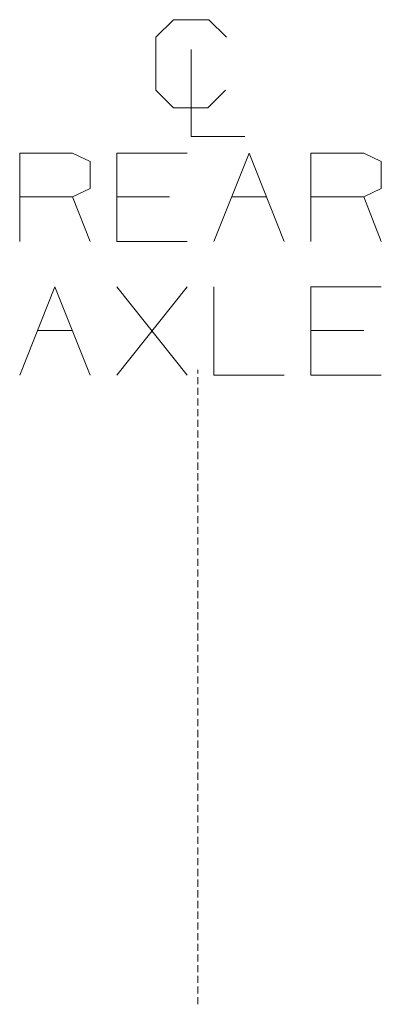
# Model space of a CAD drawing. Units: millimetres. Extents: x 1321 to 8267, y 235 to 3618.
# Drawn here: x 6540 to 6743, y 3060 to 3613 of the extents above; entities that cross this region are included whole.
import ezdxf

# ---------------------------------------------------------------- set-up
doc = ezdxf.new("R2010")
doc.units = ezdxf.units.MM

msp = doc.modelspace()

# ---------------------------------------------------------------- linework, layer by layer
at = {"color": 18, "linetype": 'Continuous', "lineweight": 18}
for p, q in [((6579.48584, 3488.371582), (6569.589355, 3513.371582)), ((6624.069336, 3513.371582), (6594.381836, 3513.371582)), ((6658.756348, 3513.371582), (6678.547852, 3513.371582)), ((6742.92334, 3488.371582), (6733.027832, 3513.371582)), ((6633.964844, 3413.371338), (6594.381836, 3462.850586)), ((6594.381836, 3413.371338), (6633.964844, 3462.850586)), ((6549.79834, 3438.371582), (6569.589355, 3438.371582)), ((6733.027832, 3438.371582), (6703.339355, 3438.371582)), ((6639.856445, 3414.246094), (6639.856445, 3416.246826)), ((6639.856445, 3408.243896), (6639.856445, 3412.245117)), ((6639.856445, 3402.241211), (6639.856445, 3406.24292)), ((6639.856445, 3396.23877), (6639.856445, 3400.240479)), ((6639.856445, 3390.236328), (6639.856445, 3394.238037)), ((6639.856445, 3384.234131), (6639.856445, 3388.23584)), ((6639.856445, 3378.231689), (6639.856445, 3382.233154)), ((6639.856445, 3372.229492), (6639.856445, 3376.230713)), ((6639.856445, 3366.226562), (6639.856445, 3370.228271)), ((6639.856445, 3360.224365), (6639.856445, 3364.226074)), ((6639.856445, 3354.221924), (6639.856445, 3358.223633)), ((6639.856445, 3348.219727), (6639.856445, 3352.221191)), ((6639.856445, 3342.217285), (6639.856445, 3346.218506)), ((6639.856445, 3336.2146), (6639.856445, 3340.216309)), ((6639.856445, 3330.212158), (6639.856445, 3334.213867)), ((6639.856445, 3324.209717), (6639.856445, 3328.211426)), ((6639.856445, 3318.20752), (6639.856445, 3322.209229)), ((6639.856445, 3312.205078), (6639.856445, 3316.206543)), ((6639.856445, 3306.202393), (6639.856445, 3310.204102)), ((6639.856445, 3300.199951), (6639.856445, 3304.20166)), ((6639.856445, 3294.197754), (6639.856445, 3298.199463)), ((6639.856445, 3288.195312), (6639.856445, 3292.197021)), ((6639.856445, 3282.193115), (6639.856445, 3286.194824)), ((6639.856445, 3276.190674), (6639.856445, 3280.191895)), ((6639.856445, 3270.187988), (6639.856445, 3274.189697)), ((6639.856445, 3264.185547), (6639.856445, 3268.187256)), ((6639.856445, 3258.18335), (6639.856445, 3262.185059)), ((6639.856445, 3252.180908), (6639.856445, 3256.182617)), ((6639.856445, 3246.178467), (6639.856445, 3250.179932)), ((6639.856445, 3240.176025), (6639.856445, 3244.17749)), ((6639.856445, 3234.173584), (6639.856445, 3238.175049)), ((6639.856445, 3228.171143), (6639.856445, 3232.172852)), ((6639.856445, 3222.168701), (6639.856445, 3226.170166)), ((6639.856445, 3216.16626), (6639.856445, 3220.167969)), ((6639.856445, 3210.163818), (6639.856445, 3214.165527)), ((6639.856445, 3204.161621), (6639.856445, 3208.163086)), ((6639.856445, 3198.158936), (6639.856445, 3202.160645)), ((6639.856445, 3192.156738), (6639.856445, 3196.158447)), ((6639.856445, 3186.154297), (6639.856445, 3190.155762)), ((6639.856445, 3180.151855), (6639.856445, 3184.153564)), ((6639.856445, 3174.149414), (6639.856445, 3178.150879)), ((6639.856445, 3168.146973), (6639.856445, 3172.148682)), ((6639.856445, 3162.144531), (6639.856445, 3166.14624)), ((6639.856445, 3156.14209), (6639.856445, 3160.143799)), ((6639.856445, 3150.139648), (6639.856445, 3154.141357)), ((6639.856445, 3144.137207), (6639.856445, 3148.138916)), ((6639.856445, 3138.13501), (6639.856445, 3142.136475)), ((6639.856445, 3132.132324), (6639.856445, 3136.134033)), ((6639.856445, 3126.130127), (6639.856445, 3130.131592)), ((6639.856445, 3120.127441), (6639.856445, 3124.12915)), ((6639.856445, 3114.125244), (6639.856445, 3118.126953)), ((6639.856445, 3108.122803), (6639.856445, 3112.124268)), ((6639.856445, 3102.120361), (6639.856445, 3106.12207)), ((6639.856445, 3096.11792), (6639.856445, 3100.119629)), ((6639.856445, 3090.115479), (6639.856445, 3094.117188)), ((6639.856445, 3084.113037), (6639.856445, 3088.114746)), ((6639.856445, 3078.110596), (6639.856445, 3082.112305)), ((6639.856445, 3072.108398), (6639.856445, 3076.109863)), ((6639.856445, 3066.105713), (6639.856445, 3070.107422)), ((6639.856445, 3060.103516), (6639.856445, 3064.10498))]:
    msp.add_line(p, q, dxfattribs=at)
for points in [[(6655.397538, 3573.267497), (6645.501243, 3563.37159), (6626.230327, 3563.37159), (6616.334807, 3573.267497), (6616.334807, 3602.954832), (6626.230327, 3612.850739), (6646.022141, 3612.850739), (6655.917661, 3602.954832)], [(6636.126622, 3596.183927), (6636.126622, 3547.225676), (6666.334855, 3547.225676)], [(6539.902264, 3488.371517), (6539.902264, 3537.850667), (6569.589599, 3537.850667), (6579.485894, 3533.163356), (6579.485894, 3518.05924), (6569.589599, 3513.371541), (6539.902264, 3513.371541)], [(6633.964738, 3488.371517), (6594.381883, 3488.371517), (6594.381883, 3537.850667), (6633.964738, 3537.850667)], [(6648.860728, 3488.371517), (6668.652543, 3537.850667), (6688.444358, 3488.371517)], [(6703.339572, 3488.371517), (6703.339572, 3537.850667), (6733.027682, 3537.850667), (6742.923202, 3533.163356), (6742.923202, 3518.05924), (6733.027682, 3513.371541), (6703.339572, 3513.371541)], [(6539.902264, 3413.371445), (6559.694079, 3462.850595), (6579.485894, 3413.371445)], [(6648.860728, 3462.850595), (6648.860728, 3413.371445), (6688.444358, 3413.371445)], [(6742.923202, 3413.371445), (6703.339572, 3413.371445), (6703.339572, 3462.850595), (6742.923202, 3462.850595)]]:
    msp.add_lwpolyline(points, dxfattribs=at)

doc.saveas('drawing.dxf')
